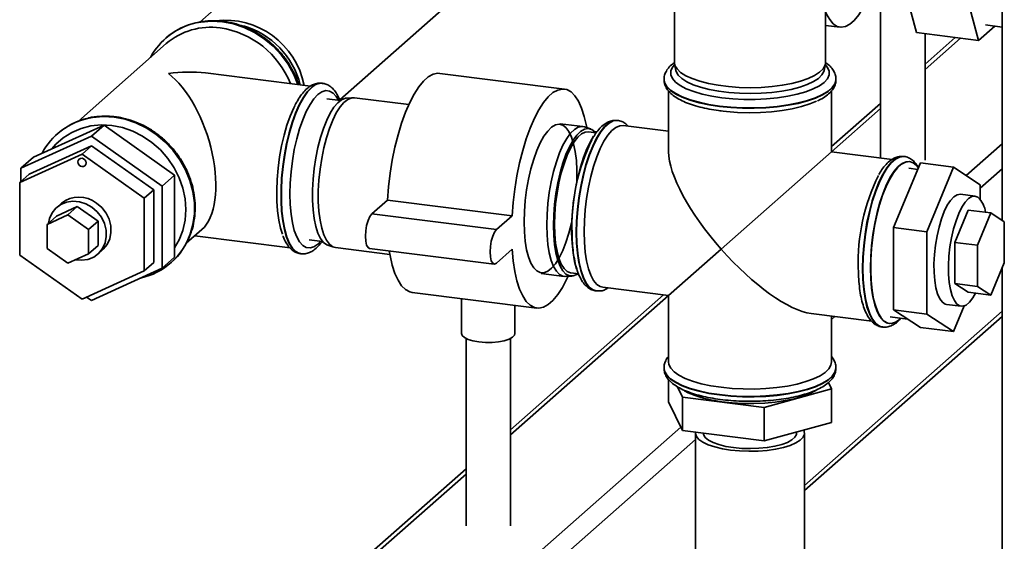
# Paper-space layout 'Blatt1' of a CAD drawing. Units: millimetres. Extents: x 0 to 5940, y 0 to 4200.
# Drawn here: x 5216 to 5401, y 1675 to 1773 of the extents above; entities that cross this region are included whole.
import ezdxf

# ---------------------------------------------------------------- set-up
doc = ezdxf.new("R2010")
doc.units = ezdxf.units.MM
doc.header["$LTSCALE"] = 10

psp = doc.layouts.new('Blatt1')

# ---------------------------------------------------------------- linework, layer by layer
at = {"color": 7, "linetype": 'Continuous', "lineweight": 35}
for p, q in [((5277.84, 1797.18), (5249.66, 1772.33)), ((5367.05, 1764.73), (5367.05, 1790.19)), ((5400.19, 1735.12), (5400.19, 1788.77)), ((5384.1, 1770.34), (5381.04, 1781.78)), ((5338.72, 1780.31), (5338.72, 1764.73)), ((5392.73, 1780.31), (5395.79, 1768.86)), ((5275.91, 1757.7), (5296.58, 1775.93)), ((5377.39, 1777.11), (5377.39, 1746.81)), ((5397.1, 1771.78), (5400.19, 1771.39)), ((5367.05, 1771.7), (5369.81, 1771.35)), ((5384.1, 1770.34), (5395.79, 1768.86)), ((5385.73, 1746.41), (5385.73, 1770.13)), ((5395.79, 1768.86), (5398.84, 1771.56)), ((5243.36, 1768.28), (5226.89, 1753.74)), ((5243.25, 1769.29), (5243.23, 1769.27)), ((5391.39, 1769.42), (5385.73, 1764.42)), ((5385.73, 1763.44), (5392.36, 1769.3)), ((5338.75, 1764.44), (5338.97, 1763.26)), ((5366.81, 1763.26), (5367.03, 1764.44)), ((5270.42, 1760.29), (5250.72, 1762.77)), ((5318.06, 1759.74), (5294.67, 1762.69)), ((5272.66, 1760.84), (5272.6, 1760.85)), ((5272.66, 1760.84), (5272.6, 1760.85)), ((5336.76, 1761.59), (5336.76, 1761.52)), ((5369.01, 1761.52), (5369.01, 1761.59)), ((5337.6, 1759.4), (5337.6, 1747.97)), ((5368.18, 1747.97), (5368.18, 1759.4)), ((5276.03, 1757.6), (5273.49, 1757.93)), ((5278.36, 1758.12), (5277.17, 1758.05)), ((5288.86, 1756.83), (5278.66, 1758.11)), ((5377.39, 1757.07), (5368.18, 1748.95)), ((5368.18, 1747.97), (5377.39, 1756.1)), ((5321.53, 1752.71), (5317.24, 1753.25)), ((5328.08, 1753.86), (5328.01, 1753.87)), ((5231.68, 1753), (5218.42, 1746.96)), ((5222.95, 1751.38), (5222.93, 1751.36)), ((5231.68, 1753), (5229.32, 1750.92)), ((5244.93, 1743.62), (5231.68, 1753)), ((5322.96, 1752.28), (5321.82, 1752.65)), ((5324.02, 1751.56), (5322.59, 1751.74)), ((5324.14, 1751.72), (5323.77, 1751.76)), ((5337.6, 1751.82), (5329.08, 1752.9)), ((5229.32, 1750.92), (5216.07, 1744.88)), ((5242.57, 1741.54), (5229.32, 1750.92)), ((5229.32, 1749.11), (5217.63, 1743.78)), ((5229.32, 1749.11), (5227.55, 1747.55)), ((5241.01, 1740.83), (5229.32, 1749.11)), ((5347.48, 1729.71), (5368.18, 1747.97)), ((5379.55, 1746.54), (5368.18, 1747.97)), ((5393.45, 1743.54), (5400.19, 1749.49)), ((5215.86, 1742.22), (5227.55, 1747.55)), ((5218.42, 1746.96), (5216.07, 1744.88)), ((5227.55, 1747.55), (5239.24, 1739.27)), ((5384.85, 1745.88), (5379.84, 1733.75)), ((5381.8, 1747.09), (5381.73, 1747.1)), ((5381.73, 1747.1), (5381.8, 1747.09)), ((5382.86, 1746.12), (5382.79, 1746.13)), ((5384.85, 1745.88), (5391.08, 1745.09)), ((5216.07, 1744.88), (5216.07, 1742.4)), ((5384.35, 1744.67), (5382.71, 1744.88)), ((5391.08, 1745.09), (5386.08, 1732.96)), ((5396.09, 1741.8), (5391.08, 1745.09)), ((5396.09, 1741.16), (5400.19, 1744.78)), ((5217.63, 1743.78), (5215.86, 1742.22)), ((5215.86, 1728.61), (5215.86, 1742.22)), ((5244.93, 1743.62), (5242.57, 1741.54)), ((5244.93, 1728.2), (5244.93, 1743.62)), ((5241.01, 1740.83), (5239.24, 1739.27)), ((5241.01, 1727.22), (5241.01, 1740.83)), ((5242.57, 1726.12), (5242.57, 1741.54)), ((5396.09, 1739.05), (5396.09, 1741.8)), ((5239.24, 1739.27), (5239.24, 1725.66)), ((5281.91, 1736.31), (5284.86, 1738.91)), ((5284.86, 1738.91), (5308.25, 1735.97)), ((5395.11, 1739.66), (5392.39, 1740.01)), ((5222.77, 1735.92), (5226.67, 1737.7)), ((5223.69, 1738.32), (5222.81, 1737.54)), ((5226.67, 1737.7), (5224.9, 1736.14)), ((5226.67, 1737.7), (5230.57, 1734.94)), ((5391.31, 1730.97), (5393.81, 1737.04)), ((5393.81, 1737.04), (5398.1, 1736.5)), ((5221, 1734.36), (5224.9, 1736.14)), ((5222.77, 1735.92), (5221, 1734.36)), ((5224.9, 1736.14), (5228.8, 1733.38)), ((5230.57, 1734.94), (5228.8, 1733.38)), ((5230.57, 1734.94), (5230.57, 1730.4)), ((5281.91, 1736.31), (5305.3, 1733.37)), ((5305.3, 1733.37), (5308.25, 1735.97)), ((5395.6, 1730.43), (5398.1, 1736.5)), ((5398.1, 1736.5), (5400.6, 1734.85)), ((5400.6, 1734.85), (5400.6, 1727.14)), ((5221, 1729.83), (5221, 1734.36)), ((5228.8, 1733.38), (5228.8, 1728.84)), ((5247.12, 1730.81), (5250.05, 1733.39)), ((5379.84, 1733.75), (5386.08, 1732.96)), ((5379.84, 1733.75), (5379.84, 1718.33)), ((5386.08, 1732.96), (5386.08, 1717.54)), ((5248.69, 1732.2), (5266.58, 1729.94)), ((5270.15, 1731.47), (5272.7, 1731.15)), ((5224.9, 1727.07), (5221, 1729.83)), ((5230.57, 1730.4), (5228.8, 1728.84)), ((5230.53, 1728.79), (5231.41, 1729.57)), ((5273.69, 1730.43), (5274.83, 1730.07)), ((5275.11, 1730), (5285.32, 1728.72)), ((5281.5, 1729.86), (5304.88, 1726.92)), ((5308.25, 1729.68), (5305.3, 1727.08)), ((5347.48, 1729.71), (5337.6, 1721)), ((5391.31, 1723.26), (5391.31, 1730.97)), ((5391.31, 1730.97), (5395.6, 1730.43)), ((5395.6, 1722.72), (5395.6, 1730.43)), ((5227.55, 1720.33), (5215.86, 1728.61)), ((5228.8, 1728.84), (5224.9, 1727.07)), ((5244.93, 1728.2), (5242.57, 1726.12)), ((5268.57, 1728.85), (5268.63, 1728.85)), ((5239.24, 1725.66), (5227.55, 1720.33)), ((5229.32, 1720.08), (5242.57, 1726.12)), ((5241.01, 1727.22), (5239.24, 1725.66)), ((5244.26, 1727.17), (5244.28, 1727.2)), ((5400.6, 1727.14), (5398.1, 1721.08)), ((5400.19, 1392.01), (5400.19, 1726.15)), ((5313.7, 1725.14), (5317.99, 1724.6)), ((5318.28, 1724.59), (5319.48, 1724.66)), ((5319.26, 1725.28), (5320.68, 1725.1)), ((5323.98, 1721.87), (5324.05, 1721.86)), ((5324.11, 1721.86), (5324.05, 1721.86)), ((5325.25, 1722.55), (5337.6, 1721)), ((5393.81, 1721.62), (5391.31, 1723.26)), ((5391.31, 1723.26), (5395.6, 1722.72)), ((5398.1, 1721.08), (5395.6, 1722.72)), ((5228.41, 1720.72), (5229.32, 1720.08)), ((5289.5, 1721.6), (5312.88, 1718.65)), ((5298.78, 1720.43), (5298.78, 1713.87)), ((5336.63, 1721.12), (5307.95, 1695.82)), ((5307.95, 1694.85), (5337.6, 1721)), ((5337.6, 1721), (5337.6, 1708.56)), ((5393.81, 1721.62), (5398.1, 1721.08)), ((5308.78, 1713.87), (5308.78, 1719.17)), ((5379.84, 1718.33), (5386.08, 1717.54)), ((5379.84, 1718.33), (5384.85, 1715.03)), ((5389.78, 1719.34), (5392.51, 1718.99)), ((5391.08, 1714.25), (5393.07, 1719.05)), ((5363.14, 1685.38), (5400.19, 1718.06)), ((5363.14, 1684.41), (5400.19, 1717.09)), ((5364.36, 1717.63), (5375.73, 1716.19)), ((5368.18, 1708.56), (5368.18, 1717.14)), ((5368.18, 1716.54), (5368.78, 1717.07)), ((5379.19, 1717.02), (5382.46, 1716.6)), ((5380.95, 1716.53), (5381.2, 1716.76)), ((5386.08, 1717.54), (5391.08, 1714.25)), ((5377.7, 1715.1), (5377.77, 1715.1)), ((5378.97, 1715.78), (5379.04, 1715.78)), ((5384.85, 1715.03), (5391.08, 1714.25)), ((5299.61, 1712.95), (5299.61, 1677.82)), ((5307.95, 1677.82), (5307.95, 1712.95)), ((5336.76, 1707.44), (5336.76, 1707.38)), ((5369.01, 1707.38), (5369.01, 1707.44)), ((5337.59, 1705.28), (5337.59, 1701.06)), ((5340.23, 1701.96), (5339.28, 1703.89)), ((5368.19, 1703.49), (5355.53, 1700.03)), ((5367.61, 1704.67), (5368.19, 1703.49)), ((5368.19, 1703.49), (5368.19, 1697.2)), ((5340.23, 1701.96), (5340.23, 1695.67)), ((5355.53, 1700.03), (5340.23, 1701.96)), ((5340.23, 1695.67), (5337.59, 1701.06)), ((5355.53, 1700.03), (5355.53, 1693.75)), ((5308.49, 1668.61), (5339.91, 1696.32)), ((5368.19, 1697.2), (5355.53, 1693.75)), ((5355.53, 1693.75), (5340.23, 1695.67)), ((5342.64, 1695.2), (5342.64, 1663.77)), ((5361.64, 1695.2), (5361.64, 1695.41)), ((5363.14, 1663.77), (5363.14, 1695.2)), ((5310.82, 1665.96), (5342.64, 1694.02)), ((5299.61, 1688.47), (5280.33, 1671.47)), ((5281.98, 1671.95), (5299.61, 1687.5))]:
    psp.add_line(p, q, dxfattribs=at)
at = {"color": 7, "linetype": 'Continuous', "lineweight": 35, "flags": 128}
for points in [[(5375.24, 1777.39), (5374.85, 1776.47), (5374.08, 1774.94), (5373.28, 1773.66), (5372.46, 1772.64), (5371.62, 1771.9), (5370.8, 1771.47), (5370, 1771.34), (5369.23, 1771.51), (5368.51, 1771.99), (5367.85, 1772.77), (5367.27, 1773.83), (5367.05, 1774.33)], [(5248.9, 1772.15), (5249.83, 1772.33), (5251.84, 1772.49), (5253.9, 1772.38), (5255.95, 1771.98), (5257.96, 1771.3), (5259.9, 1770.36), (5261.73, 1769.18), (5263.41, 1767.77), (5264.92, 1766.16), (5266.22, 1764.39), (5267.29, 1762.48), (5268.07, 1760.58)], [(5268.11, 1760.58), (5267.31, 1762.5), (5266.24, 1764.41), (5264.94, 1766.18), (5263.44, 1767.79), (5261.76, 1769.2), (5259.93, 1770.38), (5257.99, 1771.32), (5255.97, 1772), (5253.92, 1772.4), (5251.87, 1772.52), (5249.85, 1772.35), (5249.2, 1772.23)], [(5338.77, 1764.33), (5338.37, 1763.84), (5338.06, 1763.14), (5338.05, 1762.44), (5338.34, 1761.73), (5338.93, 1761.05), (5339.8, 1760.41), (5340.94, 1759.81), (5342.32, 1759.28), (5343.92, 1758.81), (5345.7, 1758.43), (5347.63, 1758.13), (5349.66, 1757.93), (5351.76, 1757.82), (5353.88, 1757.82), (5355.99, 1757.92), (5358.03, 1758.11), (5359.96, 1758.41), (5361.75, 1758.78), (5363.36, 1759.25), (5364.76, 1759.78), (5365.91, 1760.37), (5366.8, 1761.01), (5367.41, 1761.69), (5367.72, 1762.39), (5367.73, 1763.1), (5367.44, 1763.8), (5367.01, 1764.33)], [(5338.72, 1764.73), (5338.81, 1764.2), (5339.2, 1763.52), (5339.87, 1762.87), (5340.82, 1762.26), (5342.03, 1761.7), (5343.48, 1761.2), (5345.12, 1760.78), (5346.93, 1760.45), (5348.86, 1760.2), (5350.88, 1760.06), (5352.94, 1760.01), (5355.01, 1760.06), (5357.02, 1760.21), (5358.95, 1760.46), (5360.75, 1760.8), (5362.38, 1761.23), (5363.81, 1761.73), (5365.01, 1762.29), (5365.95, 1762.9), (5366.61, 1763.55), (5366.98, 1764.23), (5367.05, 1764.73)], [(5284.86, 1738.91), (5285.06, 1741.42), (5285.36, 1743.94), (5285.77, 1746.43), (5286.27, 1748.85), (5286.85, 1751.18), (5287.52, 1753.37), (5288.25, 1755.39), (5289.04, 1757.21), (5289.88, 1758.81), (5290.75, 1760.16), (5291.64, 1761.24), (5292.53, 1762.03), (5293.42, 1762.52), (5294.29, 1762.71), (5294.67, 1762.69)], [(5366.81, 1763.26), (5366.76, 1763.06), (5366.39, 1762.39), (5365.74, 1761.75), (5364.82, 1761.15), (5363.64, 1760.59), (5362.24, 1760.1), (5360.63, 1759.69), (5358.86, 1759.35), (5356.96, 1759.11), (5354.97, 1758.96), (5352.94, 1758.9), (5350.91, 1758.95), (5348.92, 1759.1), (5347.02, 1759.34), (5345.24, 1759.67), (5343.62, 1760.08), (5342.2, 1760.57), (5341.01, 1761.12), (5340.07, 1761.72), (5339.41, 1762.36), (5339.03, 1763.03), (5338.97, 1763.26)], [(5272.6, 1760.85), (5272.12, 1760.85), (5271.36, 1760.6), (5270.58, 1760.06), (5269.81, 1759.23), (5269.04, 1758.13), (5268.31, 1756.79), (5267.62, 1755.23), (5266.98, 1753.47), (5266.42, 1751.55), (5265.92, 1749.51), (5265.52, 1747.38), (5265.21, 1745.21), (5265, 1743.02), (5264.89, 1740.87), (5264.89, 1738.8), (5265, 1736.84), (5265.21, 1735.02), (5265.52, 1733.39), (5265.92, 1731.98), (5266.42, 1730.8), (5266.98, 1729.89), (5267.62, 1729.25), (5268.31, 1728.91), (5268.57, 1728.85)], [(5369.01, 1761.6), (5369.01, 1761.48), (5368.82, 1760.75), (5368.33, 1760.04), (5367.55, 1759.35), (5366.5, 1758.71), (5365.19, 1758.11), (5363.66, 1757.59), (5361.92, 1757.14), (5360.02, 1756.77), (5357.98, 1756.49), (5355.85, 1756.31), (5353.67, 1756.22), (5351.47, 1756.23), (5349.29, 1756.35), (5347.19, 1756.56), (5345.19, 1756.87), (5343.33, 1757.26), (5341.65, 1757.73), (5340.18, 1758.28), (5338.95, 1758.89), (5337.97, 1759.55), (5337.28, 1760.24), (5336.87, 1760.96), (5336.76, 1761.57)], [(5336.76, 1761.52), (5336.87, 1760.9), (5337.28, 1760.17), (5337.97, 1759.48), (5338.95, 1758.82), (5340.18, 1758.21), (5341.65, 1757.67), (5343.33, 1757.19), (5345.19, 1756.8), (5347.19, 1756.49)], [(5347.19, 1756.49), (5349.29, 1756.28), (5351.47, 1756.17), (5353.67, 1756.15), (5355.85, 1756.24), (5357.98, 1756.42), (5360.02, 1756.7), (5361.92, 1757.07), (5363.66, 1757.52), (5365.19, 1758.05), (5366.5, 1758.64), (5367.55, 1759.28), (5368.33, 1759.97), (5368.82, 1760.68), (5369.01, 1761.41), (5369.01, 1761.52)], [(5268.63, 1728.85), (5268.38, 1728.9), (5267.69, 1729.24), (5267.05, 1729.88), (5266.48, 1730.79), (5265.99, 1731.97), (5265.59, 1733.39), (5265.28, 1735.02), (5265.07, 1736.83), (5264.96, 1738.79), (5264.96, 1740.87), (5265.07, 1743.01), (5265.28, 1745.2), (5265.59, 1747.37), (5265.99, 1749.5), (5266.48, 1751.55), (5267.05, 1753.46), (5267.69, 1755.22), (5268.38, 1756.79), (5269.11, 1758.13), (5269.87, 1759.22), (5270.65, 1760.05)], [(5275.67, 1757.65), (5275.26, 1758.33), (5274.66, 1759), (5274, 1759.38), (5273.3, 1759.46), (5272.57, 1759.24), (5271.82, 1758.72)], [(5308.25, 1735.97), (5308.44, 1738.47), (5308.75, 1740.99), (5309.15, 1743.48), (5309.65, 1745.91), (5310.24, 1748.23), (5310.9, 1750.42), (5311.64, 1752.44), (5312.43, 1754.27), (5313.26, 1755.86), (5314.13, 1757.21), (5315.02, 1758.29), (5315.92, 1759.08), (5316.81, 1759.57), (5317.68, 1759.76), (5318.52, 1759.64), (5319.31, 1759.21), (5320.04, 1758.48), (5320.71, 1757.46), (5321.29, 1756.17), (5321.79, 1754.63), (5322.2, 1752.85), (5322.26, 1752.51)], [(5271.82, 1758.72), (5271.07, 1757.92), (5270.34, 1756.85), (5269.63, 1755.53), (5268.98, 1753.99), (5268.37, 1752.26), (5267.84, 1750.38), (5267.39, 1748.38), (5267.03, 1746.3), (5266.77, 1744.2), (5266.61, 1742.1), (5266.56, 1740.06), (5266.61, 1738.11), (5266.77, 1736.3), (5267.03, 1734.65), (5267.39, 1733.21), (5267.84, 1732.01), (5268.37, 1731.06), (5268.98, 1730.39), (5269.63, 1730.01), (5270.34, 1729.93), (5271.07, 1730.16), (5271.82, 1730.67), (5272.33, 1731.19)], [(5273.69, 1730.43), (5273.46, 1730.52), (5272.85, 1730.98), (5272.29, 1731.72), (5271.81, 1732.73), (5271.42, 1733.98), (5271.11, 1735.45), (5270.9, 1737.1), (5270.8, 1738.91), (5270.8, 1740.83), (5270.9, 1742.82), (5271.11, 1744.84), (5271.42, 1746.85), (5271.81, 1748.8), (5272.29, 1750.65), (5272.85, 1752.37), (5273.46, 1753.91), (5274.12, 1755.25), (5274.82, 1756.35), (5275.54, 1757.19), (5276.26, 1757.75), (5276.96, 1758.03), (5277.17, 1758.05)], [(5278.66, 1758.11), (5278.15, 1758.1), (5277.43, 1757.82), (5276.7, 1757.24), (5275.98, 1756.39), (5275.27, 1755.27), (5274.6, 1753.92), (5273.97, 1752.35), (5273.41, 1750.61), (5272.92, 1748.73), (5272.52, 1746.74), (5272.21, 1744.7), (5272, 1742.65), (5271.89, 1740.63), (5271.89, 1738.68), (5272, 1736.84), (5272.21, 1735.16), (5272.52, 1733.67), (5272.92, 1732.4), (5273.41, 1731.38), (5273.97, 1730.63), (5274.6, 1730.16), (5275.11, 1730)], [(5347.24, 1755.67), (5348.49, 1755.53), (5350.57, 1755.37), (5352.7, 1755.31), (5354.83, 1755.35), (5356.92, 1755.49), (5358.94, 1755.73), (5360.83, 1756.05), (5362.57, 1756.47), (5364.12, 1756.95), (5365.35, 1757.45)], [(5267.46, 1756.59), (5267.28, 1756.22), (5266.61, 1754.69), (5266, 1752.97), (5265.46, 1751.09), (5265, 1749.1), (5264.62, 1747.03), (5264.34, 1744.91), (5264.16, 1742.8), (5264.08, 1740.73), (5264.1, 1738.74), (5264.23, 1736.88), (5264.47, 1735.17), (5264.8, 1733.65), (5265.15, 1732.55)], [(5228.6, 1754.24), (5229.52, 1754.42), (5231.54, 1754.59), (5233.59, 1754.47), (5235.65, 1754.07), (5237.66, 1753.39), (5239.6, 1752.45), (5241.43, 1751.27), (5243.11, 1749.86), (5244.61, 1748.26), (5245.91, 1746.48), (5246.98, 1744.57), (5247.8, 1742.57), (5248.36, 1740.5), (5248.64, 1738.41), (5248.64, 1736.33), (5248.36, 1734.31), (5247.86, 1732.55)], [(5247.89, 1732.57), (5248.38, 1734.34), (5248.67, 1736.36), (5248.67, 1738.43), (5248.38, 1740.52), (5247.83, 1742.59), (5247.01, 1744.6), (5245.94, 1746.5), (5244.64, 1748.28), (5243.14, 1749.88), (5241.45, 1751.29), (5239.63, 1752.48), (5237.69, 1753.42), (5235.67, 1754.09), (5233.62, 1754.49)], [(5328.01, 1753.87), (5327.9, 1753.88), (5327.15, 1753.78), (5326.38, 1753.38), (5325.61, 1752.7), (5324.83, 1751.73), (5324.09, 1750.51), (5323.37, 1749.06), (5322.71, 1747.39), (5322.1, 1745.55), (5321.57, 1743.57), (5321.12, 1741.47), (5320.77, 1739.32), (5320.5, 1737.13), (5320.35, 1734.96), (5320.29, 1732.84)], [(5324.05, 1721.86), (5323.44, 1722.05), (5322.77, 1722.54), (5322.17, 1723.32), (5321.64, 1724.37), (5321.19, 1725.67), (5320.83, 1727.19), (5320.57, 1728.92), (5320.41, 1730.81), (5320.36, 1732.83), (5320.41, 1734.95), (5320.57, 1737.12), (5320.83, 1739.31), (5321.19, 1741.47), (5321.64, 1743.56), (5322.17, 1745.54), (5322.77, 1747.38), (5323.44, 1749.05), (5324.15, 1750.5), (5324.9, 1751.72), (5325.67, 1752.69), (5326.45, 1753.37), (5327.22, 1753.77), (5327.97, 1753.87), (5328.09, 1753.86)], [(5244.93, 1729.93), (5245.81, 1731.46), (5246.5, 1733.24), (5246.92, 1735.15), (5247.06, 1737.13), (5246.92, 1739.14), (5246.5, 1741.15), (5245.81, 1743.11), (5244.85, 1744.99), (5243.67, 1746.74), (5242.26, 1748.33), (5240.67, 1749.73), (5238.93, 1750.91), (5237.07, 1751.84), (5235.13, 1752.51), (5233.15, 1752.9), (5231.17, 1753.01), (5229.23, 1752.83), (5227.37, 1752.36), (5225.63, 1751.62), (5224.04, 1750.62), (5222.63, 1749.39), (5221.89, 1748.54)], [(5310.51, 1734.82), (5310.56, 1736.79), (5310.72, 1738.82), (5310.98, 1740.85), (5311.33, 1742.85), (5311.77, 1744.77), (5312.3, 1746.57), (5312.88, 1748.22), (5313.53, 1749.67), (5314.22, 1750.9), (5314.93, 1751.88), (5315.65, 1752.59), (5316.37, 1753.01), (5317.07, 1753.14), (5317.74, 1752.97), (5318.36, 1752.51), (5318.92, 1751.77), (5319.4, 1750.75), (5319.8, 1749.49), (5320.11, 1748.02), (5320.32, 1746.35), (5320.42, 1744.53), (5320.42, 1742.6), (5320.42, 1742.49)], [(5314.75, 1734.24), (5314.8, 1736.23), (5314.96, 1738.27), (5315.22, 1740.33), (5315.58, 1742.34), (5316.03, 1744.28), (5316.55, 1746.1), (5317.15, 1747.76), (5317.8, 1749.22), (5318.49, 1750.46), (5319.21, 1751.45), (5319.94, 1752.17), (5320.67, 1752.59), (5321.38, 1752.72), (5321.82, 1752.65)], [(5323.99, 1751.52), (5323.8, 1751.73), (5323.18, 1752.19), (5322.52, 1752.36), (5321.82, 1752.23), (5321.11, 1751.81), (5320.39, 1751.1), (5319.68, 1750.13), (5319, 1748.91), (5318.36, 1747.47), (5317.77, 1745.83), (5317.26, 1744.05), (5316.82, 1742.14), (5316.46, 1740.15), (5316.21, 1738.13), (5316.05, 1736.12), (5316, 1734.16)], [(5316.21, 1734.35), (5316.27, 1736.27), (5316.42, 1738.24), (5316.68, 1740.22), (5317.03, 1742.16), (5317.47, 1744.01), (5317.99, 1745.75), (5318.57, 1747.32), (5319.21, 1748.69), (5319.88, 1749.84), (5320.58, 1750.73), (5321.28, 1751.36), (5321.98, 1751.69), (5322.59, 1751.74)], [(5321.76, 1732.96), (5321.81, 1735.01), (5321.97, 1737.11), (5322.22, 1739.23), (5322.58, 1741.32), (5323.02, 1743.34), (5323.55, 1745.25), (5324.14, 1747.01), (5324.79, 1748.59), (5325.49, 1749.96), (5326.22, 1751.09), (5326.98, 1751.97), (5327.73, 1752.56), (5328.47, 1752.87), (5329.08, 1752.9)], [(5323.55, 1750.91), (5322.98, 1749.94), (5322.29, 1748.51), (5321.65, 1746.88), (5321.07, 1745.08), (5320.56, 1743.14), (5320.14, 1741.1), (5319.81, 1739), (5319.58, 1736.88), (5319.45, 1734.78), (5319.42, 1732.75), (5319.5, 1730.82), (5319.68, 1729.03), (5319.97, 1727.41), (5320.34, 1726), (5320.36, 1725.96)], [(5226.77, 1746.08), (5226.83, 1746.37), (5227, 1746.6), (5227.25, 1746.74), (5227.55, 1746.76), (5227.85, 1746.67), (5228.1, 1746.46), (5228.27, 1746.19), (5228.33, 1745.88), (5228.27, 1745.59), (5228.1, 1745.35), (5227.85, 1745.21), (5227.55, 1745.19), (5227.25, 1745.29), (5227, 1745.49), (5226.83, 1745.77), (5226.77, 1746.08)], [(5381.73, 1747.1), (5381.62, 1747.11), (5380.87, 1747.01), (5380.1, 1746.61), (5379.32, 1745.93), (5378.55, 1744.97), (5377.8, 1743.74), (5377.09, 1742.29), (5376.43, 1740.62), (5375.82, 1738.78), (5375.29, 1736.8), (5374.84, 1734.71), (5374.48, 1732.55), (5374.22, 1730.36), (5374.07, 1728.19), (5374.01, 1726.08)], [(5374.08, 1726.07), (5374.13, 1728.18), (5374.29, 1730.35), (5374.55, 1732.54), (5374.91, 1734.7), (5375.36, 1736.79), (5375.89, 1738.77), (5376.49, 1740.62), (5377.16, 1742.28), (5377.87, 1743.74), (5378.62, 1744.96), (5379.39, 1745.92), (5380.17, 1746.61), (5380.94, 1747), (5381.69, 1747.1), (5381.73, 1747.1)], [(5382.79, 1746.13), (5382.19, 1746.1), (5381.45, 1745.79), (5380.69, 1745.2), (5379.94, 1744.33), (5379.21, 1743.19), (5378.51, 1741.82), (5377.86, 1740.24), (5377.27, 1738.48), (5376.74, 1736.57), (5376.3, 1734.55), (5375.94, 1732.46), (5375.69, 1730.35), (5375.53, 1728.24), (5375.48, 1726.19)], [(5384.48, 1744.98), (5384.13, 1745.41), (5383.49, 1745.92), (5382.8, 1746.13), (5382.07, 1746.04), (5381.33, 1745.66), (5380.57, 1745), (5379.83, 1744.06), (5379.1, 1742.86), (5378.41, 1741.44), (5377.77, 1739.81), (5377.19, 1738.01), (5376.69, 1736.07), (5376.27, 1734.03), (5375.94, 1731.93), (5375.7, 1729.81), (5375.57, 1727.71), (5375.55, 1725.68), (5375.63, 1723.75), (5375.81, 1721.96), (5376.09, 1720.34), (5376.47, 1718.93), (5376.93, 1717.76), (5377.47, 1716.84), (5378.09, 1716.19), (5378.75, 1715.84), (5379.46, 1715.77), (5380.2, 1716.01), (5380.95, 1716.53), (5380.95, 1716.53)], [(5229.4, 1737.58), (5228.28, 1738.21), (5227.08, 1738.59), (5225.85, 1738.7), (5224.67, 1738.53), (5223.59, 1738.09), (5222.67, 1737.41), (5221.94, 1736.51), (5221.45, 1735.44), (5221.26, 1734.59)], [(5389.78, 1719.34), (5389.52, 1719.4), (5388.98, 1719.76), (5388.5, 1720.4), (5388.09, 1721.3), (5387.77, 1722.45), (5387.55, 1723.81), (5387.42, 1725.33), (5387.41, 1726.98), (5387.49, 1728.71), (5387.69, 1730.46), (5387.98, 1732.2), (5388.35, 1733.86), (5388.81, 1735.39), (5389.33, 1736.77), (5389.91, 1737.94), (5390.51, 1738.87), (5391.14, 1739.54), (5391.76, 1739.92), (5392.36, 1740.01), (5392.39, 1740.01)], [(5395.65, 1739.46), (5395.09, 1739.66), (5394.49, 1739.58), (5393.86, 1739.19), (5393.24, 1738.53), (5392.63, 1737.59), (5392.06, 1736.42), (5391.54, 1735.05), (5391.08, 1733.51), (5390.7, 1731.85), (5390.41, 1730.12), (5390.22, 1728.37), (5390.14, 1726.64), (5390.15, 1724.99), (5390.28, 1723.47), (5390.5, 1722.11), (5390.82, 1720.96), (5391.23, 1720.05), (5391.71, 1719.41), (5392.25, 1719.06), (5392.83, 1719), (5393.45, 1719.23), (5394.07, 1719.76), (5394.69, 1720.56), (5395.19, 1721.44)], [(5226.32, 1727.72), (5227.48, 1727.62), (5228.66, 1727.79), (5229.74, 1728.23), (5230.67, 1728.92), (5231.39, 1729.82), (5231.88, 1730.88), (5232.11, 1732.07), (5232.06, 1733.3), (5231.75, 1734.53), (5231.18, 1735.69), (5230.38, 1736.73), (5229.4, 1737.58)], [(5230.28, 1738.36), (5231.26, 1737.51), (5232.06, 1736.47), (5232.63, 1735.31), (5232.95, 1734.08), (5232.99, 1732.84), (5232.77, 1731.66), (5232.28, 1730.6), (5231.55, 1729.7), (5231.41, 1729.57)], [(5281.5, 1729.86), (5281.22, 1730.02), (5280.96, 1730.48), (5280.79, 1731.21), (5280.73, 1732.13), (5280.79, 1733.15), (5280.96, 1734.18), (5281.22, 1735.1), (5281.55, 1735.84), (5281.91, 1736.31)], [(5319.45, 1734.78), (5319.4, 1734.57), (5318.92, 1732.71), (5318.36, 1730.98), (5317.74, 1729.43), (5317.07, 1728.08), (5316.37, 1726.97), (5315.65, 1726.13), (5314.93, 1725.56), (5314.22, 1725.28), (5313.53, 1725.3), (5312.88, 1725.62), (5312.3, 1726.22), (5311.77, 1727.1), (5311.33, 1728.24), (5310.98, 1729.61), (5310.72, 1731.19), (5310.56, 1732.94), (5310.51, 1734.82)], [(5305.3, 1727.08), (5304.93, 1726.92), (5304.61, 1727.07), (5304.35, 1727.54), (5304.18, 1728.27), (5304.12, 1729.19), (5304.18, 1730.21), (5304.35, 1731.23), (5304.61, 1732.16), (5304.93, 1732.89), (5305.3, 1733.37)], [(5318.28, 1724.59), (5317.8, 1724.64), (5317.15, 1724.95), (5316.55, 1725.56), (5316.03, 1726.45), (5315.58, 1727.6), (5315.22, 1728.99), (5314.96, 1730.58), (5314.8, 1732.34), (5314.75, 1734.24)], [(5316, 1734.16), (5316.05, 1732.29), (5316.21, 1730.56), (5316.46, 1728.99), (5316.82, 1727.63), (5317.26, 1726.5), (5317.77, 1725.62), (5318.36, 1725.02), (5319, 1724.71), (5319.68, 1724.69), (5320.39, 1724.96), (5320.66, 1725.15)], [(5319.26, 1725.28), (5319.21, 1725.29), (5318.57, 1725.54), (5317.99, 1726.09), (5317.47, 1726.91), (5317.03, 1727.99), (5316.68, 1729.31), (5316.42, 1730.83), (5316.27, 1732.52), (5316.21, 1734.35)], [(5325.25, 1722.55), (5324.79, 1722.68), (5324.14, 1723.11), (5323.55, 1723.82), (5323.02, 1724.8), (5322.58, 1726.04), (5322.22, 1727.5), (5321.97, 1729.17), (5321.81, 1731), (5321.76, 1732.96)], [(5320.29, 1732.84), (5320.35, 1730.82), (5320.5, 1728.93), (5320.77, 1727.2), (5321.12, 1725.68), (5321.57, 1724.38), (5322.1, 1723.33), (5322.71, 1722.55), (5323.37, 1722.06), (5323.98, 1721.87)], [(5289.5, 1721.6), (5289.04, 1721.7), (5288.25, 1722.13), (5287.52, 1722.86), (5286.85, 1723.88), (5286.27, 1725.17), (5285.77, 1726.71), (5285.36, 1728.49), (5285.21, 1729.4)], [(5318.74, 1724.62), (5318.52, 1724.13), (5317.68, 1722.53), (5316.81, 1721.18), (5315.92, 1720.1), (5315.02, 1719.31), (5314.13, 1718.82), (5313.26, 1718.63), (5312.43, 1718.76), (5311.64, 1719.18), (5310.9, 1719.91), (5310.24, 1720.93), (5309.65, 1722.22), (5309.15, 1723.77), (5308.75, 1725.54), (5308.44, 1727.52), (5308.25, 1729.68)], [(5374.01, 1726.08), (5374.07, 1724.05), (5374.22, 1722.16), (5374.48, 1720.43), (5374.84, 1718.91), (5375.29, 1717.61), (5375.82, 1716.56), (5376.43, 1715.78), (5377.09, 1715.29), (5377.7, 1715.1)], [(5377.75, 1715.1), (5377.16, 1715.28), (5376.49, 1715.78), (5375.89, 1716.55), (5375.36, 1717.6), (5374.91, 1718.9), (5374.55, 1720.43), (5374.29, 1722.15), (5374.13, 1724.04), (5374.08, 1726.07)], [(5375.48, 1726.19), (5375.53, 1724.23), (5375.69, 1722.4), (5375.94, 1720.74), (5376.3, 1719.27), (5376.74, 1718.04), (5377.27, 1717.05), (5377.86, 1716.34), (5378.51, 1715.91), (5378.97, 1715.78)], [(5302.01, 1712.31), (5300.9, 1712.5), (5299.98, 1712.78), (5299.29, 1713.13), (5298.88, 1713.53), (5298.78, 1713.87)], [(5308.78, 1713.87), (5308.7, 1713.58), (5308.34, 1713.18), (5307.68, 1712.82), (5306.78, 1712.53), (5305.69, 1712.33), (5304.48, 1712.22), (5303.23, 1712.21), (5302.01, 1712.31)], [(5369.01, 1707.45), (5369.01, 1707.34), (5368.82, 1706.61), (5368.33, 1705.89), (5367.55, 1705.21), (5366.5, 1704.56), (5365.19, 1703.97), (5363.66, 1703.44), (5361.92, 1702.99), (5360.02, 1702.62), (5357.98, 1702.35), (5355.85, 1702.16), (5353.67, 1702.08), (5351.47, 1702.09), (5349.29, 1702.2), (5347.19, 1702.42), (5345.19, 1702.72), (5343.33, 1703.12), (5341.65, 1703.59), (5340.18, 1704.14), (5338.95, 1704.74), (5337.97, 1705.4), (5337.28, 1706.1), (5336.87, 1706.82), (5336.76, 1707.42)], [(5336.76, 1707.38), (5336.87, 1706.75), (5337.28, 1706.03), (5337.97, 1705.33), (5338.95, 1704.68), (5340.18, 1704.07), (5341.65, 1703.52), (5343.33, 1703.05), (5345.19, 1702.65), (5347.19, 1702.35), (5349.29, 1702.14), (5351.47, 1702.02), (5353.67, 1702.01), (5355.85, 1702.09), (5357.98, 1702.28), (5360.02, 1702.56), (5361.92, 1702.93), (5363.66, 1703.38), (5365.19, 1703.9), (5366.5, 1704.49), (5367.55, 1705.14), (5368.33, 1705.82), (5368.82, 1706.54), (5369.01, 1707.27), (5369.01, 1707.38)], [(5347.48, 1703.79), (5345.54, 1704.08), (5343.75, 1704.47), (5342.13, 1704.93), (5340.72, 1705.47), (5339.55, 1706.06), (5338.64, 1706.7), (5338.01, 1707.38), (5337.66, 1708.09), (5337.6, 1708.56)], [(5368.18, 1708.56), (5368.07, 1707.96), (5367.68, 1707.26), (5366.99, 1706.59), (5366.04, 1705.95), (5364.82, 1705.37), (5363.37, 1704.85), (5361.72, 1704.4), (5359.9, 1704.03), (5357.94, 1703.74), (5355.88, 1703.56), (5353.77, 1703.47), (5351.63, 1703.48), (5349.52, 1703.58), (5347.48, 1703.79)], [(5365.32, 1703.24), (5365.24, 1703.19), (5364.14, 1702.61), (5362.8, 1702.1), (5361.24, 1701.65), (5359.51, 1701.29), (5357.63, 1701.01), (5355.66, 1700.82), (5353.63, 1700.74), (5351.58, 1700.75), (5349.56, 1700.87), (5347.6, 1701.08), (5345.77, 1701.38), (5344.08, 1701.77), (5342.58, 1702.23), (5341.3, 1702.77), (5340.59, 1703.15)], [(5349.26, 1692), (5347.7, 1692.25), (5346.28, 1692.59), (5345.05, 1693), (5344.04, 1693.47), (5343.3, 1693.99), (5342.82, 1694.55), (5342.64, 1695.13), (5342.65, 1695.37)], [(5349.79, 1692.47), (5348.34, 1692.71), (5347.05, 1693.03), (5345.95, 1693.42), (5345.09, 1693.88), (5344.49, 1694.38), (5344.18, 1694.91), (5344.14, 1695.2)], [(5362.99, 1695.78), (5363.08, 1695.56), (5363.12, 1694.98), (5362.86, 1694.41), (5362.31, 1693.86), (5361.5, 1693.35), (5360.43, 1692.89), (5359.15, 1692.49), (5357.69, 1692.18), (5356.09, 1691.95), (5354.4, 1691.82), (5352.66, 1691.78), (5350.94, 1691.85), (5349.26, 1692)], [(5361.64, 1695.2), (5361.61, 1694.95), (5361.32, 1694.42), (5360.75, 1693.92), (5359.91, 1693.46), (5358.84, 1693.06), (5357.56, 1692.73), (5356.12, 1692.49), (5354.57, 1692.34), (5352.96, 1692.28), (5351.35, 1692.33), (5349.79, 1692.47)]]:
    psp.add_lwpolyline(points, dxfattribs=at)
at = {"color": 7, "linetype": 'Continuous', "lineweight": 35}
for centre, radius, start, end in [((5251.66, 1759.71), 12.74, 102.534, 152.1725), ((5251.75, 1759.6), 12.89, 101.3848, 131.2255), ((5254.37, 1757.53), 15.15, 11.0704, 96.7066), ((5251.67, 1758.62), 12.73, 81.8139, 130.6889), ((5251.03, 1754.62), 16.79, 21.4701, 81.6159), ((5253.5, 1756.81), 15.44, 13.9397, 73.6624), ((5272.51, 1758.29), 2.56, 86.5751, 136.6012), ((5231.36, 1741.8), 12.74, 102.5346, 152.3829), ((5231.44, 1741.7), 12.87, 102.3446, 131.2346), ((5231.76, 1740.28), 14.33, 82.572, 102.4074), ((5356.5, 1733.99), 37.03, 153.8507, 181.9334), ((5410.22, 1727.22), 37.03, 153.8507, 181.9334), ((5227.01, 1734.19), 5.3, 51.9472, 128.8211), ((5392.27, 1735.93), 4.88, 8.127, 46.1743), ((5235.81, 1736.75), 12.76, 282.3737, 340.7725), ((5235.71, 1736.84), 12.91, 311.6227, 340.6615)]:
    psp.add_arc(centre, radius, start, end, dxfattribs=at)
for centre, major_axis, ratio, start_param, end_param in [((5243.76, 1748.23), (19.27, 5.93), 0.699056, 0.997414, 1.358781), ((5243.76, 1748.23), (-4.83, 15.68), 0.476834, 3.353608, 5.709803), ((5352.89, 1734.48), (-14.3, 16.22), 0.333333, 0.361367, 1.570796), ((5352.89, 1734.48), (-14.3, 16.22), 0.333333, 1.570796, 2.780226)]:
    psp.add_ellipse(centre, major_axis=major_axis, ratio=ratio, start_param=start_param, end_param=end_param, dxfattribs=at)
for points, knots in [([(5268.21, 1760.56), (5268.09, 1760.93), (5267.77, 1761.94), (5266.98, 1763.52), (5265.89, 1765.27), (5264.59, 1766.88), (5263.12, 1768.34), (5261.49, 1769.61), (5259.74, 1770.68), (5257.9, 1771.53), (5255.99, 1772.14), (5254.04, 1772.51), (5252.09, 1772.61), (5250.51, 1772.53), (5249.61, 1772.32), (5249.32, 1772.26)], [0, 0, 0, 0, 0.0475, 0.130536, 0.213637, 0.296786, 0.379969, 0.463173, 0.546385, 0.629587, 0.712759, 0.79587, 0.878887, 0.961774, 1, 1, 1, 1]), ([(5338.81, 1764.76), (5338.65, 1764.66), (5338.16, 1764.34), (5337.58, 1763.74), (5337.06, 1762.97), (5336.78, 1762.22), (5336.79, 1761.75), (5336.8, 1761.55)], [0, 0, 0, 0, 0.126872, 0.39147, 0.630532, 0.851526, 1, 1, 1, 1]), ([(5368.98, 1761.6), (5368.98, 1761.76), (5369, 1762.21), (5368.73, 1762.93), (5368.24, 1763.69), (5367.69, 1764.27), (5367.24, 1764.58), (5367.09, 1764.68)], [0, 0, 0, 0, 0.130721, 0.367674, 0.609675, 0.873066, 1, 1, 1, 1]), ([(5272.7, 1760.81), (5272.62, 1760.83), (5272.26, 1760.92), (5271.58, 1760.83), (5270.74, 1760.54), (5269.94, 1760.01), (5269.14, 1759.24), (5268.48, 1758.39), (5268.09, 1757.73), (5267.96, 1757.49)], [0, 0, 0, 0, 0.042977, 0.197392, 0.351577, 0.515854, 0.697166, 0.89216, 1, 1, 1, 1]), ([(5275.95, 1757.62), (5275.77, 1758.02), (5275.43, 1758.79), (5274.79, 1759.67), (5274.09, 1760.3), (5273.37, 1760.72), (5272.87, 1760.78), (5272.65, 1760.81)], [0, 0, 0, 0, 0.244093, 0.468048, 0.670962, 0.857379, 1, 1, 1, 1]), ([(5336.8, 1761.48), (5336.79, 1761.33), (5336.78, 1760.89), (5337.05, 1760.18), (5337.53, 1759.41), (5338.25, 1758.7), (5339.22, 1758.02), (5340.44, 1757.39), (5341.87, 1756.84), (5343.48, 1756.37), (5345.19, 1755.99), (5346.55, 1755.76), (5347.31, 1755.66), (5347.47, 1755.64)], [0, 0, 0, 0, 0.0456414, 0.1330766, 0.2223746, 0.3195657, 0.4264704, 0.5388256, 0.6508621, 0.7613894, 0.8707102, 0.9731521, 1, 1, 1, 1]), ([(5365.53, 1757.53), (5365.81, 1757.66), (5366.54, 1758), (5367.43, 1758.62), (5368.21, 1759.36), (5368.71, 1760.14), (5368.99, 1760.86), (5368.98, 1761.31), (5368.98, 1761.47)], [0, 0, 0, 0, 0.143217, 0.362972, 0.560943, 0.73981, 0.905157, 1, 1, 1, 1]), ([(5267.96, 1757.49), (5267.84, 1757.31), (5267.68, 1757.06), (5267.54, 1756.76), (5267.51, 1756.69)], [0, 0, 0, 0, 0.754839, 1, 1, 1, 1]), ([(5233.77, 1754.55), (5233.42, 1754.59), (5232.42, 1754.7), (5230.78, 1754.65), (5229.47, 1754.53), (5228.83, 1754.34), (5228.8, 1754.33)], [0, 0, 0, 0, 0.209442, 0.593999, 0.978261, 1, 1, 1, 1]), ([(5247.94, 1732.68), (5248, 1732.83), (5248.3, 1733.57), (5248.59, 1734.98), (5248.81, 1736.89), (5248.77, 1738.86), (5248.48, 1740.83), (5247.94, 1742.77), (5247.17, 1744.66), (5246.18, 1746.46), (5244.99, 1748.15), (5243.6, 1749.69), (5242.05, 1751.06), (5240.37, 1752.24), (5238.57, 1753.21), (5236.69, 1753.94), (5235.07, 1754.37), (5234.1, 1754.51), (5233.77, 1754.55)], [0, 0, 0, 0, 0.017549, 0.084771, 0.152119, 0.219597, 0.287192, 0.354888, 0.422663, 0.490499, 0.558381, 0.626296, 0.694236, 0.762186, 0.830137, 0.898072, 0.965971, 1, 1, 1, 1]), ([(5328.02, 1753.87), (5327.73, 1753.88), (5327.14, 1753.9), (5326.29, 1753.62), (5325.48, 1753.13), (5324.69, 1752.4), (5323.96, 1751.52), (5323.53, 1750.78), (5323.33, 1750.46)], [0, 0, 0, 0, 0.1558526, 0.3107254, 0.4739644, 0.6538072, 0.8488017, 1, 1, 1, 1]), ([(5330.04, 1752.77), (5329.95, 1752.89), (5329.65, 1753.23), (5329.04, 1753.59), (5328.46, 1753.84), (5328.14, 1753.84), (5328.1, 1753.84)], [0, 0, 0, 0, 0.191172, 0.579425, 0.947379, 1, 1, 1, 1]), ([(5381.74, 1747.1), (5381.45, 1747.11), (5380.86, 1747.14), (5380.01, 1746.85), (5379.2, 1746.37), (5378.41, 1745.63), (5377.68, 1744.75), (5377.24, 1744.01), (5377.05, 1743.69)], [0, 0, 0, 0, 0.155853, 0.310725, 0.473964, 0.653807, 0.848802, 1, 1, 1, 1]), ([(5384.49, 1745.02), (5384.35, 1745.27), (5384.02, 1745.81), (5383.4, 1746.43), (5382.64, 1746.88), (5382.05, 1747.1), (5381.73, 1747.09), (5381.69, 1747.09)], [0, 0, 0, 0, 0.219901, 0.488513, 0.733077, 0.966823, 1, 1, 1, 1]), ([(5319.49, 1733.23), (5319.49, 1732.9), (5319.5, 1731.92), (5319.58, 1730.37), (5319.78, 1728.65), (5320.07, 1727.06), (5320.47, 1725.64), (5320.98, 1724.38), (5321.58, 1723.38), (5322.27, 1722.62), (5323.02, 1722.14), (5323.63, 1721.89), (5323.98, 1721.89), (5324.06, 1721.89)], [0, 0, 0, 0, 0.0559385, 0.1627332, 0.2700232, 0.3781088, 0.4873853, 0.5983822, 0.7114933, 0.8079382, 0.8953495, 0.9781906, 1, 1, 1, 1]), ([(5265.26, 1732.17), (5265.26, 1732.14), (5265.42, 1731.65), (5265.82, 1730.93), (5266.44, 1730.02), (5267.14, 1729.39), (5267.87, 1728.98), (5268.38, 1728.91), (5268.61, 1728.88)], [0, 0, 0, 0, 0.013938, 0.253974, 0.473145, 0.671724, 0.854159, 1, 1, 1, 1]), ([(5268.63, 1728.86), (5268.67, 1728.85), (5269, 1728.77), (5269.65, 1728.87), (5270.49, 1729.15), (5271.29, 1729.69), (5272, 1730.35), (5272.42, 1730.92), (5272.59, 1731.16)], [0, 0, 0, 0, 0.031406, 0.222314, 0.412937, 0.616037, 0.840198, 1, 1, 1, 1]), ([(5373.2, 1726.47), (5373.21, 1726.13), (5373.22, 1725.15), (5373.3, 1723.61), (5373.5, 1721.88), (5373.79, 1720.3), (5374.19, 1718.87), (5374.7, 1717.62), (5375.3, 1716.61), (5375.99, 1715.85), (5376.74, 1715.37), (5377.35, 1715.12), (5377.7, 1715.12), (5377.78, 1715.12)], [0, 0, 0, 0, 0.0559385, 0.1627332, 0.2700232, 0.3781088, 0.4873853, 0.5983822, 0.7114933, 0.8079382, 0.8953495, 0.9781906, 1, 1, 1, 1]), ([(5324.15, 1721.87), (5324.4, 1721.86), (5324.95, 1721.84), (5325.66, 1722.06), (5326.06, 1722.33), (5326.22, 1722.43)], [0, 0, 0, 0, 0.347101, 0.743859, 1, 1, 1, 1]), ([(5377.74, 1715.11), (5378, 1715.09), (5378.55, 1715.05), (5379.37, 1715.3), (5380.18, 1715.76), (5380.79, 1716.25), (5381.12, 1716.66), (5381.2, 1716.76)], [0, 0, 0, 0, 0.196928, 0.4205, 0.653875, 0.910263, 1, 1, 1, 1]), ([(5337.6, 1709.57), (5337.59, 1709.57), (5337.36, 1709.34), (5337.08, 1708.81), (5336.78, 1708.08), (5336.79, 1707.6), (5336.8, 1707.41)], [0, 0, 0, 0, 0.0068743, 0.3970263, 0.7576889, 1, 1, 1, 1]), ([(5368.98, 1707.46), (5368.98, 1707.62), (5369, 1708.07), (5368.72, 1708.78), (5368.43, 1709.31), (5368.2, 1709.55), (5368.18, 1709.56)], [0, 0, 0, 0, 0.208398, 0.586151, 0.971952, 1, 1, 1, 1]), ([(5336.8, 1707.43), (5336.79, 1707.29), (5336.76, 1706.85), (5337, 1706.15), (5337.45, 1705.37), (5338.14, 1704.65), (5339.07, 1703.97), (5340.25, 1703.33), (5341.66, 1702.77), (5343.25, 1702.28), (5344.97, 1701.88), (5346.82, 1701.57), (5348.76, 1701.34), (5350.76, 1701.2), (5352.79, 1701.15), (5354.83, 1701.19), (5356.83, 1701.33), (5358.77, 1701.54), (5360.62, 1701.85), (5362.34, 1702.24), (5363.92, 1702.7), (5365.34, 1703.25), (5366.57, 1703.89), (5367.57, 1704.59), (5368.3, 1705.34), (5368.77, 1706.13), (5369.01, 1706.84), (5368.99, 1707.27), (5368.98, 1707.42)], [0, 0, 0, 0, 0.0163052, 0.0499618, 0.0840303, 0.1208781, 0.1615058, 0.2045505, 0.2476939, 0.2902588, 0.3323381, 0.3740834, 0.415612, 0.4570075, 0.4983317, 0.5396342, 0.5809539, 0.6223296, 0.6638148, 0.7054788, 0.7474173, 0.7897688, 0.8327263, 0.8764868, 0.9152376, 0.9502091, 0.9827918, 1, 1, 1, 1])]:
    psp.add_open_spline(points, degree=3, knots=knots, dxfattribs=at)

doc.saveas('drawing.dxf')
